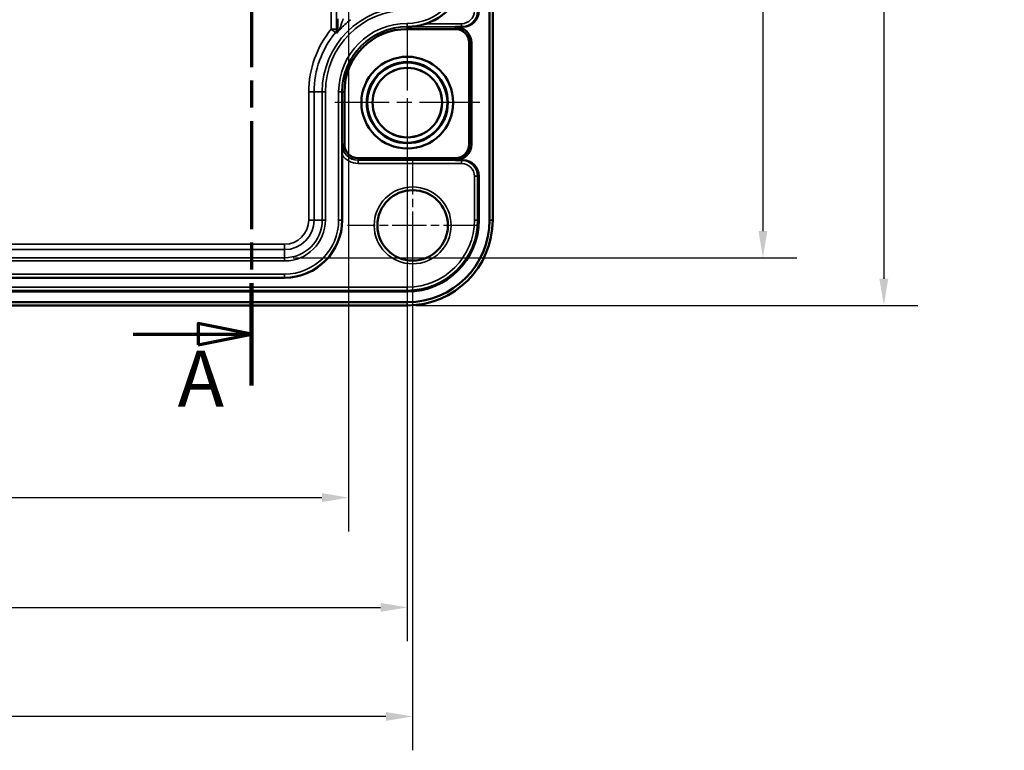
# Model space of a CAD drawing. Units: millimetres. Extents: x 16 to 588, y 6 to 415.
# Drawn here: x 210 to 303, y 159 to 227 of the extents above; entities that cross this region are included whole.
import ezdxf

# ---------------------------------------------------------------- set-up
doc = ezdxf.new("R2010")
doc.units = ezdxf.units.MM
doc.linetypes.add('CHAIN', pattern=[0.3543, 0.2362, -0.0295, 0.0591, -0.0295])
for name, color, linetype, lineweight in [('Bemaßung (ISO)', 7, 'Continuous', 25), ('Mittelpunktmarkierung (ISO)', 7, 'Continuous', 25), ('Schnittlinie (ISO)', 7, 'CHAIN', 70), ('Sichtbar (ISO)', 7, 'Continuous', 50), ('Sichtbar schmal (ISO)', 7, 'Continuous', 35)]:
    doc.layers.add(name, color=color, linetype=linetype, lineweight=lineweight)
doc.styles.add('Bezeichnungstext (DIN)', font='isocpeur.ttf')
doc.styles.add('Notiztext (DIN)', font='isocpeur.ttf')
doc.dimstyles.new('Standard (DIN)', dxfattribs={"dimtxt": 3.5, "dimasz": 2.5, "dimexe": 3.175, "dimexo": 0.8, "dimgap": 0.8, "dimtad": 1, "dimrnd": 1e-08, "dimzin": 0, "dimtxsty": 'Notiztext (DIN)', "dimcen": 0.09, "dimdle": 10, "dimclrd": 256, "dimclre": 256, "dimclrt": 256, "dimadec": 0, "dimazin": 0, "dimtfac": 1, "dimtmove": 0, "dimatfit": 3, "dimfxl": 1, "dimtolj": 1, "dimtzin": 0, "dimlwd": -1, "dimlwe": -1, "dimarcsym": 0})

# ---------------------------------------------------------------- blocks, each defined once
blk = doc.blocks.new('*D9')
at = {"layer": 'Bemaßung (ISO)', "transparency": 16777216}
for p, q in [((146.233, 233.794), (146.233, 179.419)), ((241.233, 233.794), (241.233, 179.419)), ((148.733, 182.594), (238.733, 182.594))]:
    blk.add_line(p, q, dxfattribs=at)
for points in [[(148.733, 183.011), (148.733, 182.177), (146.233, 182.594)], [(238.733, 183.011), (238.733, 182.177), (241.233, 182.594)]]:
    blk.add_solid(points, dxfattribs=at)
at = {"layer": 'Defpoints', "color": 0, "transparency": 16777216}
for p in [(146.233, 234.594), (241.233, 234.594), (241.233, 182.594)]:
    blk.add_point(p, dxfattribs=at)
at = {"layer": 'Bemaßung (ISO)', "transparency": 16777216, "insert": (191.633, 186.894), "char_height": 3.5, "attachment_point": 1, "style": 'Notiztext (DIN)'}
blk.add_mtext('\\A1;95', dxfattribs=at)
blk = doc.blocks.new('*D10')
at = {"layer": 'Bemaßung (ISO)', "transparency": 16777216}
for p, q in [((140.733, 218.794), (140.733, 169.134)), ((246.733, 218.794), (246.733, 169.134)), ((143.233, 172.309), (244.233, 172.309))]:
    blk.add_line(p, q, dxfattribs=at)
for points in [[(143.233, 172.725), (143.233, 171.892), (140.733, 172.309)], [(244.233, 172.725), (244.233, 171.892), (246.733, 172.309)]]:
    blk.add_solid(points, dxfattribs=at)
at = {"layer": 'Defpoints', "color": 0, "transparency": 16777216}
for p in [(140.733, 219.594), (246.733, 219.594), (246.733, 172.309)]:
    blk.add_point(p, dxfattribs=at)
at = {"layer": 'Bemaßung (ISO)', "transparency": 16777216, "insert": (190.758, 176.609), "char_height": 3.5, "attachment_point": 1, "style": 'Notiztext (DIN)'}
blk.add_mtext('\\A1;106', dxfattribs=at)
blk = doc.blocks.new('*D11')
at = {"layer": 'Bemaßung (ISO)', "transparency": 16777216}
for p, q in [((140.233, 207.294), (140.233, 158.919)), ((247.233, 207.294), (247.233, 158.919)), ((244.733, 162.094), (142.733, 162.094))]:
    blk.add_line(p, q, dxfattribs=at)
for points in [[(142.733, 162.511), (142.733, 161.677), (140.233, 162.094)], [(244.733, 162.511), (244.733, 161.677), (247.233, 162.094)]]:
    blk.add_solid(points, dxfattribs=at)
at = {"layer": 'Defpoints', "color": 0, "transparency": 16777216}
for p in [(140.233, 208.094), (247.233, 208.094), (140.233, 162.094)]:
    blk.add_point(p, dxfattribs=at)
at = {"layer": 'Bemaßung (ISO)', "transparency": 16777216, "insert": (190.758, 166.394), "char_height": 3.5, "attachment_point": 1, "style": 'Notiztext (DIN)'}
blk.add_mtext('\\A1;107', dxfattribs=at)
blk = doc.blocks.new('*D13')
at = {"layer": 'Bemaßung (ISO)', "transparency": 16777216}
for p, q in [((236.033, 316.123), (283.216, 316.123)), ((280.041, 313.623), (280.041, 207.565)), ((236.033, 205.065), (283.216, 205.065))]:
    blk.add_line(p, q, dxfattribs=at)
for points in [[(279.624, 313.623), (280.458, 313.623), (280.041, 316.123)], [(279.624, 207.565), (280.458, 207.565), (280.041, 205.065)]]:
    blk.add_solid(points, dxfattribs=at)
at = {"layer": 'Defpoints', "color": 0, "transparency": 16777216}
for p in [(235.233, 316.123), (235.233, 205.065), (280.041, 205.065)]:
    blk.add_point(p, dxfattribs=at)
at = {"layer": 'Bemaßung (ISO)', "transparency": 16777216, "insert": (275.041, 248.432), "char_height": 3.5, "attachment_point": 1, "rotation": 90, "style": 'Notiztext (DIN)'}
blk.add_mtext('\\A1;\\fISOCPEUR|b0|i0;\\H3.5000;111 / *109,5', dxfattribs=at)
blk = doc.blocks.new('*D14')
at = {"layer": 'Bemaßung (ISO)', "transparency": 16777216}
for p, q in [((247.533, 320.59), (294.537, 320.59)), ((291.362, 318.09), (291.362, 203.098)), ((247.533, 200.598), (294.537, 200.598))]:
    blk.add_line(p, q, dxfattribs=at)
for points in [[(290.945, 318.09), (291.778, 318.09), (291.362, 320.59)], [(290.945, 203.098), (291.778, 203.098), (291.362, 200.598)]]:
    blk.add_solid(points, dxfattribs=at)
at = {"layer": 'Defpoints', "color": 0, "transparency": 16777216}
for p in [(246.733, 320.59), (246.733, 200.598), (291.362, 200.598)]:
    blk.add_point(p, dxfattribs=at)
at = {"layer": 'Bemaßung (ISO)', "transparency": 16777216, "insert": (286.362, 248.082), "char_height": 3.5, "attachment_point": 1, "rotation": 90, "style": 'Notiztext (DIN)'}
blk.add_mtext('\\A1;\\fISOCPEUR|b0|i0;\\H3.5000;120 / *118,5', dxfattribs=at)
blk = doc.blocks.new('2DTransSchnitt0')
at = {"layer": 'Schnittlinie (ISO)', "linetype": 'CHAIN', "ltscale": 39.746418}
blk.add_line((247.233, 329.086), (247.233, 306.522), dxfattribs=at)
at = {"layer": 'Schnittlinie (ISO)', "linetype": 'Continuous', "lineweight": 140}
for p, q in [((247.233, 329.086), (247.233, 320.604)), ((247.233, 315.004), (247.233, 306.522)), ((247.233, 306.522), (246.733, 306.522)), ((246.733, 306.522), (246.733, 298.264)), ((246.733, 278.807), (246.733, 270.549)), ((246.733, 270.549), (241.233, 270.549)), ((241.233, 270.549), (241.233, 262.182)), ((241.233, 256.582), (241.233, 248.215)), ((241.233, 248.215), (232.155, 248.215)), ((232.155, 248.215), (232.155, 238.638)), ((232.155, 202.685), (232.155, 193.109))]:
    blk.add_line(p, q, dxfattribs=at)
at = {"layer": 'Schnittlinie (ISO)', "linetype": 'Continuous'}
for p, q in [((247.233, 324.845), (242.233, 325.845)), ((242.233, 325.845), (242.233, 323.845)), ((236.371, 324.845), (242.233, 324.845)), ((242.233, 324.845), (247.233, 324.845)), ((242.233, 323.845), (247.233, 324.845)), ((232.155, 197.897), (227.155, 198.897)), ((227.155, 198.897), (227.155, 196.897)), ((221.067, 197.897), (227.155, 197.897)), ((227.155, 197.897), (232.155, 197.897)), ((227.155, 196.897), (232.155, 197.897))]:
    blk.add_line(p, q, dxfattribs=at)
at = {"layer": 'Schnittlinie (ISO)', "linetype": 'CHAIN', "ltscale": 0.555504}
blk.add_line((247.233, 306.522), (246.733, 306.522), dxfattribs=at)
at = {"layer": 'Schnittlinie (ISO)', "linetype": 'CHAIN', "ltscale": 39.112556}
blk.add_line((246.733, 306.522), (246.733, 270.549), dxfattribs=at)
at = {"layer": 'Schnittlinie (ISO)', "linetype": 'CHAIN', "ltscale": 6.111541}
blk.add_line((246.733, 270.549), (241.233, 270.549), dxfattribs=at)
at = {"layer": 'Schnittlinie (ISO)', "linetype": 'CHAIN', "ltscale": 39.422279}
blk.add_line((241.233, 270.549), (241.233, 248.215), dxfattribs=at)
at = {"layer": 'Schnittlinie (ISO)', "linetype": 'CHAIN', "ltscale": 10.087393}
blk.add_line((241.233, 248.215), (232.155, 248.215), dxfattribs=at)
at = {"layer": 'Schnittlinie (ISO)', "linetype": 'CHAIN', "ltscale": 42.835175}
blk.add_line((232.155, 248.215), (232.155, 193.109), dxfattribs=at)
at = {"layer": 'Schnittlinie (ISO)', "linetype": 'Continuous', "flags": 128}
for points in [[(242.233, 323.845), (247.233, 324.845), (242.233, 325.845), (242.233, 323.845)], [(227.155, 196.897), (232.155, 197.897), (227.155, 198.897), (227.155, 196.897)]]:
    blk.add_lwpolyline(points, dxfattribs=at)
at = {"layer": 'Schnittlinie (ISO)'}
for points in [[(242.233, 323.845), (247.233, 324.845), (242.233, 325.845), (242.233, 323.845)], [(227.155, 196.897), (232.155, 197.897), (227.155, 198.897), (227.155, 196.897)]]:
    blk.add_solid(points, dxfattribs=at)
at = {"layer": 'Schnittlinie (ISO)', "char_height": 5.25, "attachment_point": 7, "style": 'Bezeichnungstext (DIN)'}
for insert in [(240.394, 328.229), (225.219, 189.468)]:
    blk.add_mtext('A', dxfattribs=dict(at, insert=insert))

msp = doc.modelspace()

# ---------------------------------------------------------------- linework, layer by layer
at = {"layer": 'Mittelpunktmarkierung (ISO)', "linetype": 'CHAIN', "ltscale": 23.990969}
for p, q in [((246.733, 226.394), (246.733, 212.794)), ((253.533, 219.594), (239.933, 219.594))]:
    msp.add_line(p, q, dxfattribs=at)
at = {"layer": 'Mittelpunktmarkierung (ISO)', "linetype": 'CHAIN', "ltscale": 13.559546}
for p, q in [((247.233, 214.195), (247.233, 201.993)), ((253.334, 208.094), (241.131, 208.094))]:
    msp.add_line(p, q, dxfattribs=at)
at = {"layer": 'Sichtbar (ISO)'}
for p, q in [((254.433, 312.594), (254.433, 208.594)), ((254.729, 208.594), (254.729, 312.594)), ((251.233, 226.491), (246.733, 226.491)), ((251.233, 226.688), (251.931, 226.688)), ((252.536, 215.701), (252.536, 225.188)), ((252.733, 225.188), (252.733, 215.701)), ((240.836, 220.594), (240.836, 215.694)), ((240.633, 214.7), (240.633, 208.594)), ((242.133, 214.397), (251.233, 214.397)), ((251.931, 214.201), (251.233, 214.201)), ((253.433, 212.701), (253.433, 208.594)), ((235.233, 203.194), (152.233, 203.194)), ((246.733, 201.894), (140.733, 201.894)), ((246.733, 200.894), (140.733, 200.894)), ((140.733, 200.598), (246.733, 200.598))]:
    msp.add_line(p, q, dxfattribs=at)
for centre, radius in [((246.733, 219.594), 4.3), ((246.733, 219.594), 3.798), ((246.733, 219.594), 3.756), ((246.733, 219.594), 3.261), ((246.733, 219.594), 3.251), ((247.233, 208.094), 3.301)]:
    msp.add_circle(centre, radius, dxfattribs=at)
for centre, radius, start, end in [((246.733, 232.094), 5.4, 289.1628, 0), ((246.733, 220.594), 5.897, 90, 180), ((251.233, 225.188), 1.5, 0, 90), ((251.233, 225.188), 1.304, 0, 90), ((242.133, 215.694), 1.297, 180, 270), ((251.233, 215.701), 1.304, 270, 0), ((251.233, 215.701), 1.5, 270, 0), ((235.233, 208.594), 5.4, 270, 0), ((246.733, 208.594), 6.7, 270, 0), ((246.733, 208.594), 7.7, 270, 0), ((246.733, 208.594), 7.996, 270, 0)]:
    msp.add_arc(centre, radius, start, end, dxfattribs=at)
for centre, major_axis, start_param, end_param in [((251.931, 228.188), (1.5, -0.075), 4.76237, 6.33303), ((251.931, 212.701), (1.5, 0.075), 6.233341, 7.804)]:
    msp.add_ellipse(centre, major_axis=major_axis, ratio=0.998626, start_param=start_param, end_param=end_param, dxfattribs=at)
msp.add_open_spline([(246.917, 226.693), (246.916, 226.693), (246.916, 226.693), (246.916, 226.693), (246.917, 226.693), (246.918, 226.693), (246.919, 226.693), (246.922, 226.694), (246.925, 226.694), (246.937, 226.694), (246.949, 226.695), (246.974, 226.696), (246.987, 226.697), (247.062, 226.701), (247.134, 226.706), (247.278, 226.719), (247.35, 226.727), (247.589, 226.758), (247.78, 226.792), (248.155, 226.881), (248.339, 226.935), (248.505, 226.993)], degree=3, knots=[0.2402526, 0.2402526, 0.2402526, 0.2402526, 0.240562, 0.240562, 0.2410483, 0.2410483, 0.2415346, 0.2415346, 0.2425073, 0.2425073, 0.246145, 0.246145, 0.2497826, 0.2497826, 0.2700595, 0.2700595, 0.2903364, 0.2903364, 0.3441992, 0.3441992, 0.3969382, 0.3969382, 0.3969382, 0.3969382], dxfattribs=at)
msp.add_rational_spline([(246.733, 226.694), (246.825, 226.694), (246.917, 226.693)], [1.00130791439, 1.00130791439, 1.00087232386], degree=2, dxfattribs=at)
msp.add_open_spline([(240.633, 214.7), (240.633, 215.031), (240.633, 215.392), (240.633, 215.694)], degree=3, dxfattribs=at)
at = {"layer": 'Sichtbar schmal (ISO)'}
for p, q in [((239.615, 230.003), (239.615, 226.475)), ((240.115, 226.475), (240.115, 230.372)), ((246.733, 226.723), (246.733, 227.023)), ((251.815, 226.993), (248.505, 226.993)), ((251.815, 226.993), (251.815, 226.693)), ((239.615, 226.475), (240, 226.157)), ((240.115, 226.475), (239.615, 226.475)), ((246.733, 226.694), (246.733, 226.723)), ((246.733, 226.694), (246.733, 226.688)), ((246.733, 226.688), (251.233, 226.688)), ((246.733, 226.688), (246.733, 226.491)), ((246.917, 226.693), (251.815, 226.693)), ((251.233, 226.688), (251.233, 226.491)), ((251.815, 226.693), (251.931, 226.688)), ((252.733, 225.188), (252.536, 225.188)), ((238, 220.594), (237.5, 220.594)), ((237.5, 220.594), (237.5, 208.594)), ((238.762, 220.594), (238, 220.594)), ((238, 208.594), (238, 220.594)), ((239.062, 220.594), (238.762, 220.594)), ((238.762, 220.594), (238.762, 208.594)), ((239.062, 208.594), (239.062, 220.594)), ((240.304, 220.594), (240.304, 208.594)), ((240.604, 220.594), (240.304, 220.594)), ((240.604, 208.594), (240.604, 220.594)), ((240.633, 220.594), (240.604, 220.594)), ((240.633, 220.594), (240.633, 214.7)), ((240.633, 220.594), (240.639, 220.594)), ((240.639, 220.594), (240.836, 220.594)), ((240.639, 215.694), (240.639, 220.594)), ((240.633, 215.694), (240.639, 215.694)), ((240.639, 215.694), (240.836, 215.694)), ((252.733, 215.701), (252.536, 215.701)), ((242.133, 214.201), (242.133, 214.397)), ((251.233, 214.201), (242.133, 214.201)), ((242.133, 214.195), (242.133, 214.201)), ((242.133, 213.895), (242.133, 214.195)), ((251.815, 214.195), (242.133, 214.195)), ((251.233, 214.201), (251.233, 214.397)), ((251.931, 214.201), (251.815, 214.195)), ((251.815, 213.895), (251.815, 214.195)), ((242.133, 213.895), (251.815, 213.895)), ((253.017, 212.695), (253.017, 208.594)), ((253.017, 212.695), (253.317, 212.695)), ((253.317, 212.695), (253.433, 212.701)), ((253.317, 208.594), (253.317, 212.695)), ((238, 208.594), (237.5, 208.594)), ((238.762, 208.594), (238, 208.594)), ((239.062, 208.594), (238.762, 208.594)), ((240.604, 208.594), (240.304, 208.594)), ((240.633, 208.594), (240.604, 208.594)), ((253.017, 208.594), (253.317, 208.594)), ((253.317, 208.594), (253.433, 208.594)), ((254.433, 208.594), (254.729, 208.594)), ((235.233, 206.327), (152.233, 206.327)), ((152.233, 205.827), (235.233, 205.827)), ((235.233, 205.827), (235.233, 206.327)), ((235.233, 205.065), (235.233, 205.827)), ((235.233, 205.065), (152.233, 205.065)), ((152.233, 204.765), (235.233, 204.765)), ((235.233, 204.765), (235.233, 205.065)), ((235.233, 203.523), (152.233, 203.523)), ((152.233, 203.223), (235.233, 203.223)), ((235.233, 203.223), (235.233, 203.523)), ((235.233, 203.194), (235.233, 203.223)), ((246.733, 202.31), (140.733, 202.31)), ((140.733, 202.01), (246.733, 202.01)), ((246.733, 202.31), (246.733, 202.01)), ((246.733, 202.01), (246.733, 201.894)), ((246.733, 200.598), (246.733, 200.894))]:
    msp.add_line(p, q, dxfattribs=at)
for centre, radius in [((246.733, 219.594), 3.251), ((247.233, 208.094), 3.601)]:
    msp.add_circle(centre, radius, dxfattribs=at)
for centre, radius, start, end in [((246.733, 232.094), 5.071, 270, 0), ((246.733, 232.094), 5.371, 270, 0), ((246.733, 220.594), 7.971, 90, 180), ((246.733, 220.594), 7.671, 90, 180), ((246.733, 220.594), 6.429, 90, 180), ((246.733, 220.594), 8.609, 128.12665, 137.65831), ((246.733, 220.594), 9.233, 140.43521, 180), ((246.733, 220.594), 8.733, 140.43521, 180), ((246.733, 220.594), 6.129, 90, 180), ((246.733, 220.594), 6.1, 90, 180), ((246.733, 220.594), 6.093, 90, 180), ((242.133, 215.694), 1.499, 180, 270), ((242.133, 215.694), 1.493, 180, 270), ((242.133, 215.694), 1.799, 213.51964, 270), ((235.233, 208.594), 3.829, 270, 0), ((235.233, 208.594), 3.529, 270, 0), ((235.233, 208.594), 5.071, 270, 0), ((235.233, 208.594), 5.371, 270, 0), ((235.233, 208.594), 2.267, 270, 0), ((235.233, 208.594), 2.767, 270, 0), ((246.733, 208.594), 6.284, 270, 0), ((246.733, 208.594), 6.584, 270, 0)]:
    msp.add_arc(centre, radius, start, end, dxfattribs=at)
for centre, major_axis, ratio, start_param, end_param in [((251.815, 228.193), (1.2, -0.06), 0.998626, 4.76237, 6.33303), ((251.815, 228.193), (1.499, -0.075), 0.999175, 4.76237, 6.33303), ((239.615, 226.475), (0.169, 0.47), 0.999903, 4.367152, 5.057626), ((239.73, 226.433), (0.17, 0.47), 0.999903, 4.364877, 5.059901), ((251.815, 212.695), (1.499, 0.075), 0.999175, 6.233341, 7.804), ((251.815, 212.695), (1.2, 0.06), 0.998626, 6.233341, 7.804)]:
    msp.add_ellipse(centre, major_axis=major_axis, ratio=ratio, start_param=start_param, end_param=end_param, dxfattribs=at)
for points, knots in [([(240.226, 227.442), (240.226, 227.329), (240.226, 227.215), (240.227, 226.926), (240.228, 226.753), (240.229, 226.539), (240.23, 226.485), (240.23, 226.433)], [0.7382427, 0.7382427, 0.7382427, 0.7382427, 0.7722104, 0.7722104, 0.8265586, 0.8265586, 0.8459189, 0.8459189, 0.8459189, 0.8459189]), ([(240.37, 226.393), (240.369, 226.393), (240.374, 226.409), (240.406, 226.511), (240.456, 226.657), (240.551, 226.935), (240.596, 227.066), (240.67, 227.278), (240.698, 227.361), (240.726, 227.442)], [-0.925185, -0.925185, -0.925185, -0.925185, -0.8972114, -0.8972114, -0.8265586, -0.8265586, -0.7722104, -0.7722104, -0.7382427, -0.7382427, -0.7382427, -0.7382427]), ([(240, 226.157), (240.017, 226.15), (240.034, 226.144), (240.072, 226.129), (240.093, 226.121), (240.114, 226.113)], [-0.8835554, -0.8835554, -0.8835554, -0.8835554, -0.4914553, -0.4914553, 0, 0, 0, 0]), ([(240.114, 226.113), (240.116, 226.113), (240.127, 226.124), (240.169, 226.17), (240.195, 226.2), (240.251, 226.261), (240.275, 226.288), (240.314, 226.331), (240.326, 226.345), (240.345, 226.366), (240.351, 226.372), (240.36, 226.382), (240.363, 226.385), (240.366, 226.389), (240.367, 226.39), (240.368, 226.391), (240.368, 226.391), (240.369, 226.392), (240.369, 226.392), (240.369, 226.392), (240.369, 226.392), (240.369, 226.392), (240.369, 226.392), (240.369, 226.392), (240.37, 226.392), (240.37, 226.393)], [-0.08304359, -0.08304359, -0.08304359, -0.08304359, -0.05147369, -0.05147369, -0.02648775, -0.02648775, -0.01149724, -0.01149724, -0.00490376, -0.00490376, -0.00191052, -0.00191052, -0.0006293, -0.0006293, -0.00031016, -0.00031016, -0.00015059, -0.00015059, -0.0000655, -0.0000655, -0.00002826, -0.00002826, -0.00000964, -0.00000964, 0.00000898, 0.00000898, 0.00000898, 0.00000898]), ([(240.23, 226.433), (240.209, 226.441), (240.188, 226.449), (240.149, 226.463), (240.132, 226.469), (240.115, 226.475)], [0, 0, 0, 0, 0.4914553, 0.4914553, 0.8835554, 0.8835554, 0.8835554, 0.8835554]), ([(240.37, 226.393), (240.369, 226.393), (240.369, 226.393), (240.369, 226.393), (240.369, 226.393), (240.369, 226.393), (240.369, 226.392), (240.369, 226.392), (240.369, 226.392), (240.369, 226.392), (240.368, 226.392), (240.368, 226.392), (240.367, 226.392), (240.365, 226.391), (240.364, 226.39), (240.359, 226.388), (240.356, 226.387), (240.345, 226.382), (240.338, 226.38), (240.317, 226.372), (240.304, 226.369), (240.275, 226.365), (240.26, 226.369), (240.238, 226.388), (240.231, 226.408), (240.23, 226.433)], [-0.00000898, -0.00000898, -0.00000898, -0.00000898, 0.00000964, 0.00000964, 0.00002826, 0.00002826, 0.0000655, 0.0000655, 0.00015059, 0.00015059, 0.00031016, 0.00031016, 0.0006293, 0.0006293, 0.00191052, 0.00191052, 0.00490376, 0.00490376, 0.01149724, 0.01149724, 0.02648775, 0.02648775, 0.05147369, 0.05147369, 0.08304359, 0.08304359, 0.08304359, 0.08304359])]:
    msp.add_open_spline(points, degree=3, knots=knots, dxfattribs=at)

# ---------------------------------------------------------------- block references
at = {"layer": 'Schnittlinie (ISO)'}
msp.add_blockref('2DTransSchnitt0', (0, 0), dxfattribs=at)

# ---------------------------------------------------------------- dimensions: what is measured, and where the dimension line sits
at = {"layer": 'Bemaßung (ISO)'}
for base, p1, p2, angle, text, picture, middle in [((291.362, 200.598), (246.733, 320.59), (246.733, 200.598), 90, '\\fISOCPEUR|b0|i0;\\H3.5000;<> / *118,5', '*D14', (291.362, 260.594)), ((280.041, 205.065), (235.233, 316.123), (235.233, 205.065), 270, '\\fISOCPEUR|b0|i0;\\H3.5000;<> / *109,5', '*D13', (280.041, 260.594))]:
    dim = msp.add_linear_dim(base=base, p1=p1, p2=p2, angle=angle, text=text, dimstyle='Standard (DIN)', override={"dimgap": 0.8, "dimdec": 0, "dimtol": 0, "dimlim": 0, "dimtp": 0, "dimtm": 0, "dimtdec": 2, "dimtofl": 0, "dimatfit": 1}, dxfattribs=at)
    dim.commit()
    dim.dimension.update_dxf_attribs({"geometry": picture, "text_midpoint": middle, "dimtype": 160})
for base, p1, p2, picture, middle in [((241.233, 182.594), (146.233, 234.594), (241.233, 234.594), '*D9', (193.733, 182.594)), ((246.733, 172.309), (140.733, 219.594), (246.733, 219.594), '*D10', (193.733, 172.309)), ((140.233, 162.094), (247.233, 208.094), (140.233, 208.094), '*D11', (193.733, 162.094))]:
    dim = msp.add_linear_dim(base=base, p1=p1, p2=p2, angle=180, dimstyle='Standard (DIN)', override={"dimgap": 0.8, "dimdec": 0, "dimtol": 0, "dimlim": 0, "dimtp": 0, "dimtm": 0, "dimtdec": 2, "dimtofl": 0, "dimatfit": 1}, dxfattribs=at)
    dim.commit()
    dim.dimension.update_dxf_attribs({"geometry": picture, "text_midpoint": middle, "dimtype": 160})

doc.saveas('drawing.dxf')
